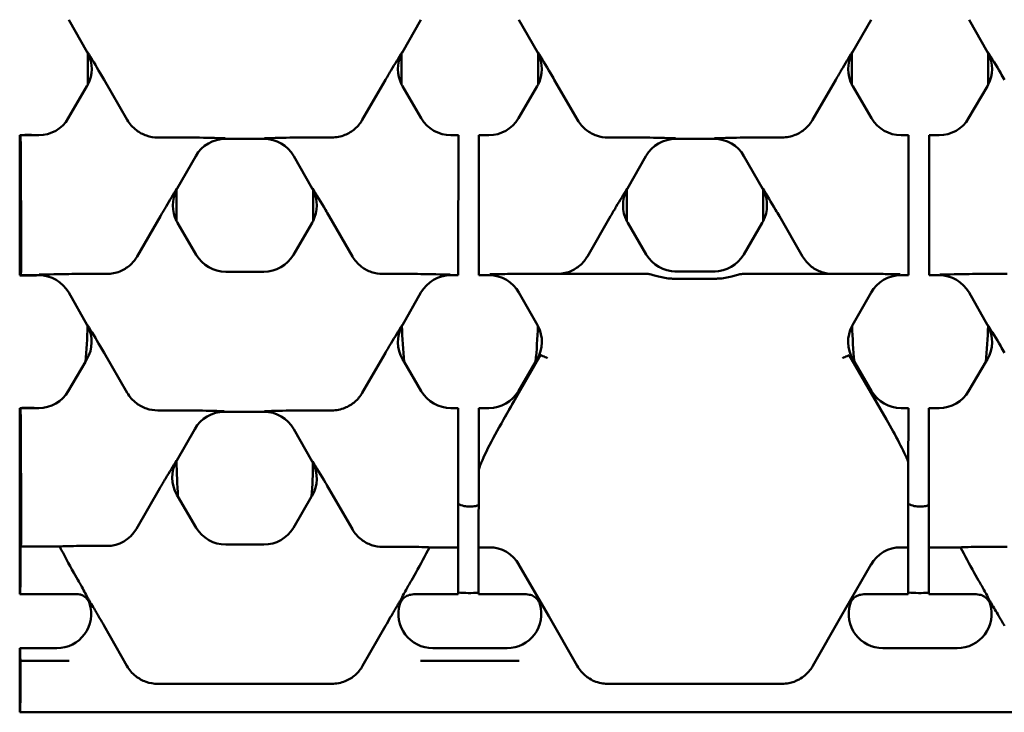
# Model space of a CAD drawing. Units: millimetres. Extents: x 0 to 8999, y 0 to 2970.
# Drawn here: x 2503 to 2560, y 1016 to 1057 of the extents above; entities that cross this region are included whole.
import ezdxf

# ---------------------------------------------------------------- set-up
doc = ezdxf.new("R2010")
doc.units = ezdxf.units.MM
doc.header["$LTSCALE"] = 5
doc.layers.add('Sichtbar (ISO)', color=7, linetype='Continuous', lineweight=50)

msp = doc.modelspace()

# ---------------------------------------------------------------- linework, layer by layer
at = {"layer": 'Sichtbar (ISO)'}
for p, q in [((2506.969, 1054.7493), (2505.8915, 1056.6408)), ((2526.4366, 1056.6408), (2525.3591, 1054.7493)), ((2533.2322, 1054.7493), (2532.1546, 1056.6408)), ((2552.6998, 1056.6408), (2551.6222, 1054.7493)), ((2559.4953, 1054.7493), (2558.4178, 1056.6408)), ((2507.0133, 1052.8526), (2507.0133, 1054.6673)), ((2525.3148, 1054.6673), (2525.3148, 1052.8526)), ((2533.2764, 1052.8526), (2533.2764, 1054.6673)), ((2551.578, 1054.6673), (2551.578, 1052.8526)), ((2559.5396, 1052.8526), (2559.5396, 1054.6673)), ((2509.3093, 1050.789), (2507.9563, 1053.1324)), ((2524.3718, 1053.1324), (2523.0188, 1050.789)), ((2535.5725, 1050.789), (2534.2195, 1053.1324)), ((2550.6349, 1053.1324), (2549.282, 1050.789)), ((2505.8657, 1050.8845), (2506.9575, 1052.7506)), ((2525.3706, 1052.7506), (2526.4624, 1050.8845)), ((2532.1289, 1050.8845), (2533.2206, 1052.7506)), ((2551.6338, 1052.7506), (2552.7256, 1050.8845)), ((2558.392, 1050.8845), (2559.4838, 1052.7506)), ((2503.0325, 1049.8951), (2504.1405, 1049.8951)), ((2503.0755, 1049.8378), (2503.0325, 1049.8951)), ((2503.0325, 1041.7153), (2503.0325, 1049.8951)), ((2504.0325, 1049.8951), (2503.0325, 1049.8951)), ((2503.0325, 1041.7153), (2503.0325, 1049.8951)), ((2504.0325, 1049.8951), (2504.0325, 1049.8951)), ((2512.6509, 1049.7627), (2511.0872, 1049.7627)), ((2517.2863, 1049.6828), (2515.0418, 1049.6828)), ((2521.2409, 1049.7627), (2519.6772, 1049.7627)), ((2528.1876, 1049.8951), (2528.6255, 1049.8951)), ((2528.6254, 1049.8378), (2528.6249, 1049.1881)), ((2528.6254, 1049.8378), (2528.6255, 1049.8951)), ((2529.8249, 1049.1881), (2529.8254, 1049.8378)), ((2529.8255, 1049.8951), (2529.8254, 1049.8378)), ((2529.8255, 1049.8951), (2530.4037, 1049.8951)), ((2538.914, 1049.7627), (2537.3503, 1049.7627)), ((2543.5495, 1049.6828), (2541.3049, 1049.6828)), ((2547.5041, 1049.7627), (2545.9404, 1049.7627)), ((2554.4508, 1049.8951), (2554.8886, 1049.8951)), ((2554.8886, 1049.8378), (2554.888, 1049.1881)), ((2554.8886, 1049.8378), (2554.8886, 1049.8951)), ((2556.088, 1049.1881), (2556.0886, 1049.8378)), ((2556.0886, 1049.8951), (2556.6668, 1049.8951)), ((2556.0886, 1049.8951), (2556.0886, 1049.8378)), ((2503.1262, 1042.9941), (2503.0953, 1049.1881)), ((2528.6198, 1042.9941), (2528.6249, 1049.1881)), ((2529.8249, 1049.1881), (2529.8198, 1042.9941)), ((2554.883, 1042.9941), (2554.888, 1049.1881)), ((2556.088, 1049.1881), (2556.083, 1042.9941)), ((2513.3051, 1048.6734), (2512.2275, 1046.7819)), ((2520.1006, 1046.7819), (2519.0231, 1048.6734)), ((2539.5682, 1048.6734), (2538.4907, 1046.7819)), ((2546.3638, 1046.7819), (2545.2862, 1048.6734)), ((2512.1833, 1046.6999), (2512.1833, 1044.8852)), ((2520.1448, 1044.8852), (2520.1448, 1046.6999)), ((2538.4464, 1046.6999), (2538.4464, 1044.8852)), ((2546.408, 1044.8852), (2546.408, 1046.6999)), ((2511.2402, 1045.165), (2509.8872, 1042.8216)), ((2521.0879, 1045.165), (2522.4409, 1042.8216)), ((2537.5033, 1045.165), (2536.1504, 1042.8216)), ((2547.3511, 1045.165), (2548.704, 1042.8216)), ((2512.239, 1044.7832), (2513.3308, 1042.9171)), ((2518.9973, 1042.9171), (2520.0891, 1044.7832)), ((2538.5022, 1044.7832), (2539.5831, 1042.9357)), ((2545.2714, 1042.9357), (2546.3522, 1044.7832)), ((2528.6198, 1042.9941), (2528.6188, 1041.8073)), ((2529.8188, 1041.8073), (2529.8198, 1042.9941)), ((2554.883, 1042.9941), (2554.882, 1041.8073)), ((2556.082, 1041.8073), (2556.083, 1042.9941)), ((2503.0325, 1041.7153), (2503.1014, 1041.8073)), ((2504.1547, 1041.7153), (2503.0325, 1041.7153)), ((2503.0325, 1041.7153), (2504.0325, 1041.7153)), ((2504.0325, 1041.7153), (2504.0325, 1041.7153)), ((2508.1094, 1041.7953), (2506.5457, 1041.7953)), ((2515.056, 1041.9276), (2517.2721, 1041.9276)), ((2524.2188, 1041.7953), (2525.7824, 1041.7953)), ((2528.6187, 1041.7153), (2528.1734, 1041.7153)), ((2528.6187, 1041.7153), (2528.6188, 1041.8073)), ((2529.8188, 1041.8073), (2529.8187, 1041.7153)), ((2530.4179, 1041.7153), (2529.8187, 1041.7153)), ((2534.3725, 1041.7953), (2531.8885, 1041.7953)), ((2539.6516, 1041.7953), (2534.3725, 1041.7953)), ((2541.2464, 1041.9451), (2543.608, 1041.9451)), ((2543.608, 1041.5176), (2541.2464, 1041.5176)), ((2550.4819, 1041.7953), (2545.2028, 1041.7953)), ((2552.9659, 1041.7953), (2550.4819, 1041.7953)), ((2554.8819, 1041.7153), (2554.4365, 1041.7153)), ((2554.8819, 1041.7153), (2554.882, 1041.8073)), ((2556.082, 1041.8073), (2556.0819, 1041.7153)), ((2556.6811, 1041.7153), (2556.0819, 1041.7153)), ((2560.6357, 1041.7953), (2559.072, 1041.7953)), ((2506.969, 1038.8145), (2505.8915, 1040.7059)), ((2526.4366, 1040.7059), (2525.3591, 1038.8145)), ((2533.2322, 1038.8145), (2532.1546, 1040.7059)), ((2552.6998, 1040.7059), (2551.6222, 1038.8145)), ((2559.4953, 1038.8145), (2558.4178, 1040.7059)), ((2506.8642, 1036.6563), (2506.9575, 1036.8157)), ((2509.3093, 1034.8541), (2507.9563, 1037.1975)), ((2524.3718, 1037.1975), (2523.0188, 1034.8541)), ((2525.3706, 1036.8157), (2525.4639, 1036.6563)), ((2531.2584, 1033.2965), (2533.4233, 1037.0462)), ((2533.1274, 1036.6563), (2533.2206, 1036.8157)), ((2551.4312, 1037.0462), (2553.596, 1033.2965)), ((2551.6338, 1036.8157), (2551.7271, 1036.6563)), ((2559.3905, 1036.6563), (2559.4838, 1036.8157)), ((2505.8657, 1034.9496), (2506.8642, 1036.6563)), ((2525.4639, 1036.6563), (2526.4624, 1034.9496)), ((2532.1289, 1034.9496), (2533.1274, 1036.6563)), ((2551.7271, 1036.6563), (2552.7256, 1034.9496)), ((2558.392, 1034.9496), (2559.3905, 1036.6563)), ((2503.0325, 1033.9602), (2504.1405, 1033.9602)), ((2503.0755, 1033.9029), (2503.0325, 1033.9602)), ((2503.0325, 1028.2092), (2503.0325, 1033.9602)), ((2504.0325, 1033.9602), (2503.0325, 1033.9602)), ((2503.0325, 1025.8336), (2503.0325, 1033.9602)), ((2504.0325, 1033.9602), (2504.0325, 1033.9602)), ((2528.1876, 1033.9602), (2528.6124, 1033.9602)), ((2528.6123, 1033.9029), (2528.6124, 1033.9602)), ((2529.8124, 1033.9602), (2529.8123, 1033.9029)), ((2529.8124, 1033.9602), (2530.4037, 1033.9602)), ((2554.4508, 1033.9602), (2554.8755, 1033.9602)), ((2554.8755, 1033.9029), (2554.8755, 1033.9602)), ((2556.0755, 1033.9602), (2556.6668, 1033.9602)), ((2556.0755, 1033.9602), (2556.0755, 1033.9029)), ((2512.5898, 1033.8279), (2511.0872, 1033.8279)), ((2517.2863, 1033.7479), (2514.9807, 1033.7479)), ((2521.2409, 1033.8279), (2519.6772, 1033.8279)), ((2528.6123, 1033.9029), (2528.6118, 1033.2533)), ((2529.8118, 1033.2533), (2529.8123, 1033.9029)), ((2554.8755, 1033.9029), (2554.875, 1033.2533)), ((2556.075, 1033.2533), (2556.0755, 1033.9029)), ((2503.126, 1027.1119), (2503.0953, 1033.2533)), ((2528.6067, 1027.0592), (2528.6118, 1033.2533)), ((2529.8118, 1033.2533), (2529.8094, 1030.3736)), ((2554.873, 1030.8184), (2554.875, 1033.2533)), ((2556.075, 1033.2533), (2556.0699, 1027.0592)), ((2513.244, 1032.7385), (2512.1966, 1030.8999)), ((2520.1006, 1030.847), (2519.0231, 1032.7385)), ((2554.873, 1030.8184), (2554.8725, 1030.214)), ((2529.8091, 1029.9146), (2529.809, 1029.8522)), ((2529.8091, 1029.9146), (2529.8094, 1030.3736)), ((2554.8719, 1029.567), (2554.8725, 1030.214)), ((2529.8088, 1029.574), (2529.8084, 1029.0544)), ((2529.809, 1029.8455), (2529.8088, 1029.574)), ((2529.809, 1029.8522), (2529.809, 1029.8455)), ((2554.8716, 1029.112), (2554.8719, 1029.567)), ((2511.2096, 1029.283), (2509.8414, 1026.9132)), ((2512.2081, 1028.9012), (2512.2659, 1028.8024)), ((2512.2659, 1028.8024), (2513.3308, 1026.9822)), ((2518.9973, 1026.9822), (2520.0622, 1028.8024)), ((2520.0622, 1028.8024), (2520.0891, 1028.8483)), ((2521.0879, 1029.2301), (2522.4409, 1026.8867)), ((2529.8084, 1029.0544), (2529.8067, 1027.0592)), ((2554.8711, 1028.5406), (2554.8716, 1029.112)), ((2503.0325, 1025.8336), (2503.0325, 1028.2092)), ((2554.8699, 1027.0592), (2554.8711, 1028.5406)), ((2528.6067, 1027.0592), (2528.6058, 1025.8724)), ((2529.8058, 1025.8724), (2529.8067, 1027.0592)), ((2554.8699, 1027.0592), (2554.8689, 1025.8724)), ((2556.0689, 1025.8724), (2556.0699, 1027.0592)), ((2503.0718, 1025.8859), (2503.1012, 1025.9252)), ((2505.3645, 1025.8859), (2503.0718, 1025.8859)), ((2503.0718, 1023.9325), (2503.0718, 1025.8859)), ((2508.1094, 1025.9132), (2506.5513, 1025.9132)), ((2515.056, 1025.9928), (2517.2721, 1025.9928)), ((2503.0325, 1023.1666), (2503.0325, 1025.8336)), ((2524.2188, 1025.8604), (2525.7463, 1025.8604)), ((2528.6057, 1025.8329), (2526.9366, 1025.8329)), ((2528.6042, 1023.9325), (2528.6057, 1025.8329)), ((2528.6057, 1025.8329), (2528.6058, 1025.8724)), ((2529.8057, 1025.8329), (2529.8042, 1023.9325)), ((2529.8058, 1025.8724), (2529.8057, 1025.8329)), ((2530.4239, 1025.8329), (2529.8057, 1025.8329)), ((2554.8689, 1025.8329), (2554.4305, 1025.8329)), ((2554.8673, 1023.9325), (2554.8689, 1025.8329)), ((2554.8689, 1025.8329), (2554.8689, 1025.8724)), ((2556.0689, 1025.8329), (2556.0673, 1023.9325)), ((2556.0689, 1025.8724), (2556.0689, 1025.8329)), ((2557.9178, 1025.8329), (2556.0689, 1025.8329)), ((2560.6357, 1025.8604), (2559.1081, 1025.8604)), ((2533.8945, 1021.8228), (2532.1407, 1024.8606)), ((2552.7138, 1024.8606), (2550.9599, 1021.8228)), ((2506.1902, 1024.3526), (2506.4301, 1023.9314)), ((2526.1379, 1024.3526), (2525.8834, 1023.9059)), ((2558.7165, 1024.3526), (2558.971, 1023.9059)), ((2528.6042, 1023.9325), (2528.6035, 1023.133)), ((2529.8035, 1023.133), (2529.8042, 1023.9325)), ((2554.8673, 1023.9325), (2554.8667, 1023.133)), ((2556.0667, 1023.133), (2556.0673, 1023.9325)), ((2503.0325, 1023.1076), (2503.0325, 1023.1666)), ((2503.0325, 1023.1076), (2503.0515, 1023.133)), ((2506.3443, 1023.1076), (2503.0325, 1023.1076)), ((2528.6035, 1023.1076), (2526.2093, 1023.1076)), ((2528.6035, 1023.1076), (2528.6035, 1023.133)), ((2529.8035, 1023.133), (2529.8035, 1023.1076)), ((2532.382, 1023.1076), (2529.8035, 1023.1076)), ((2554.8666, 1023.1076), (2552.4724, 1023.1076)), ((2554.8666, 1023.1076), (2554.8667, 1023.133)), ((2556.0667, 1023.133), (2556.0666, 1023.1076)), ((2558.6452, 1023.1076), (2556.0666, 1023.1076)), ((2535.5545, 1018.9089), (2533.8945, 1021.8228)), ((2550.9599, 1021.8228), (2549.2999, 1018.9089)), ((2507.9619, 1021.2426), (2509.2913, 1018.9089)), ((2524.3663, 1021.2426), (2523.0368, 1018.9089)), ((2503.0325, 1019.9457), (2505.2014, 1019.9457)), ((2503.0515, 1019.9203), (2503.0325, 1019.9457)), ((2503.0325, 1019.1753), (2503.0325, 1019.9457)), ((2527.1267, 1019.9457), (2531.4645, 1019.9457)), ((2553.3899, 1019.9457), (2557.7277, 1019.9457)), ((2503.0325, 1016.2015), (2503.0325, 1019.1753)), ((2503.0718, 1019.2015), (2503.0716, 1019.2014)), ((2505.9133, 1019.2015), (2503.0718, 1019.2015)), ((2503.0718, 1017.2149), (2503.0718, 1019.2015)), ((2532.1764, 1019.2015), (2526.4149, 1019.2015)), ((2511.0872, 1017.8654), (2521.2409, 1017.8654)), ((2547.5041, 1017.8654), (2537.3503, 1017.8654)), ((2503.0325, 1016.2015), (2503.0463, 1016.2153)), ((2503.0325, 1016.2015), (3002.0325, 1016.2015))]:
    msp.add_line(p, q, dxfattribs=at)
for centre, radius, start, end in [((2508.1094, 1027.9132), 2, 270, 330), ((2529.2956, 1031.9761), 8.809, 265.493948, 273.305445), ((2555.5588, 1031.9761), 8.809, 265.493948, 273.305445)]:
    msp.add_arc(centre, radius, start, end, dxfattribs=at)
for centre, major_axis, ratio, start_param, end_param in [((2505.2295, 1053.76), (2.0016, -0.0115), 0.999188, 0.4766395, 0.5232471), ((2505.2295, 1053.76), (2.0016, -0.0115), 0.999188, 5.8180743, 6.7598248), ((2527.0986, 1053.76), (-2.0016, -0.0115), 0.999188, 5.8065458, 6.7482963), ((2527.0986, 1053.76), (-2.0016, -0.0115), 0.999188, 5.7599382, 5.8065458), ((2531.4926, 1053.76), (2.0016, -0.0115), 0.999188, 0.4766395, 0.5232471), ((2531.4926, 1053.76), (2.0016, -0.0115), 0.999188, 5.8180743, 6.7598248), ((2553.3618, 1053.76), (-2.0016, -0.0115), 0.999188, 5.8065458, 6.7482963), ((2553.3618, 1053.76), (-2.0016, -0.0115), 0.999188, 5.7599382, 5.8065458), ((2557.7558, 1053.76), (2.0016, -0.0115), 0.999188, 0.4766395, 0.5232471), ((2557.7558, 1053.76), (2.0016, -0.0115), 0.999188, 5.8180743, 6.7598248), ((2505.2295, 1053.76), (2.0016, -0.0115), 0.999188, 5.7599382, 5.8180743), ((2527.0986, 1053.76), (-2.0016, -0.0115), 0.999188, 0.465111, 0.5232471), ((2531.4926, 1053.76), (2.0016, -0.0115), 0.999188, 5.7599382, 5.8180743), ((2553.3618, 1053.76), (-2.0016, -0.0115), 0.999188, 0.465111, 0.5232471), ((2557.7558, 1053.76), (2.0016, -0.0115), 0.999188, 5.7599382, 5.8180743), ((2504.1391, 1051.8963), (0.9958, -1.7363), 0.9991907, 5.7628203, 6.8035503), ((2528.189, 1051.8963), (-0.9958, -1.7363), 0.9991907, 5.7628203, 6.8035503), ((2530.4023, 1051.8963), (0.9958, -1.7363), 0.9991907, 5.7628203, 6.8035503), ((2554.4522, 1051.8963), (-0.9958, -1.7363), 0.9991907, 5.7628203, 6.8035503), ((2556.6654, 1051.8963), (0.9958, -1.7363), 0.9991907, 5.7628203, 6.8035503), ((2503.5325, 1049.8951), (0.5, 0), 0.0349208, 0.0008202, 3.1424128), ((2503.0747, 1049.0382), (0, 0.8), 0.0261859, 4.9008845, 6.2482787), ((2515.0432, 1047.6816), (-1.0058, 1.7306), 0.9991853, 5.7570561, 6.8093146), ((2517.2849, 1047.6816), (1.0058, 1.7306), 0.9991853, 5.7570561, 6.8093145), ((2541.3064, 1047.6816), (-1.0058, 1.7306), 0.9991853, 5.7570561, 6.8093146), ((2543.5481, 1047.6816), (1.0058, 1.7306), 0.9991853, 5.7570561, 6.8093145), ((2513.9671, 1045.7925), (-2.0016, -0.0115), 0.999188, 5.8065458, 6.7482963), ((2513.9671, 1045.7925), (-2.0016, -0.0115), 0.999188, 5.7599382, 5.8065458), ((2518.3611, 1045.7925), (2.0016, -0.0115), 0.999188, 0.4766395, 0.5232471), ((2518.3611, 1045.7925), (2.0016, -0.0115), 0.999188, 5.8180743, 6.7598248), ((2540.2302, 1045.7925), (-2.0016, -0.0115), 0.999188, 5.8065458, 6.7482963), ((2540.2302, 1045.7925), (-2.0016, -0.0115), 0.999188, 5.7599382, 5.8065458), ((2544.6242, 1045.7925), (2.0016, -0.0115), 0.999188, 0.4766395, 0.5232471), ((2544.6242, 1045.7925), (2.0016, -0.0115), 0.999188, 5.8180743, 6.7598248), ((2513.9671, 1045.7925), (-2.0016, -0.0115), 0.999188, 0.465111, 0.5232471), ((2518.3611, 1045.7925), (2.0016, -0.0115), 0.999188, 5.7599382, 5.8180743), ((2540.2302, 1045.7925), (-2.0016, -0.0115), 0.999188, 0.465111, 0.5232471), ((2544.6242, 1045.7925), (2.0016, -0.0115), 0.999188, 5.7599382, 5.8180743), ((2503.1005, 1042.8067), (0, 1), 0.0261859, 3.1764992, 4.9008845), ((2515.0574, 1043.9289), (-0.9958, -1.7363), 0.9991907, 5.7628203, 6.8035503), ((2517.2707, 1043.9289), (0.9958, -1.7363), 0.9991907, 5.7628203, 6.8035503), ((2541.3111, 1043.9451), (-2.0016, 0), 0.9991826, 0.5290114, 1.5707963), ((2543.5433, 1043.9451), (2.0016, 0), 0.9991826, 4.712389, 5.7541739), ((2503.5325, 1041.7153), (-0.5, 0), 0.0349208, 6.2823652, 9.4239578), ((2504.1533, 1039.7141), (1.0058, 1.7306), 0.9991853, 5.7570561, 6.8093145), ((2528.1748, 1039.7141), (-1.0058, 1.7306), 0.9991853, 5.7570561, 6.8093146), ((2530.4165, 1039.7141), (1.0058, 1.7306), 0.9991853, 5.7570561, 6.8093145), ((2554.4379, 1039.7141), (-1.0058, 1.7306), 0.9991853, 5.7570561, 6.8093146), ((2556.6796, 1039.7141), (1.0058, 1.7306), 0.9991853, 5.7570561, 6.8093145), ((2503.0325, 1039.8009), (0, -11.6), 0.3431715, 1.2962762, 1.4812127), ((2505.2295, 1037.8251), (2.0016, -0.0115), 0.999188, 5.7599382, 6.7771109), ((2505.2295, 1037.8251), (2.0016, -0.0115), 0.999188, 0.4939256, 0.5232471), ((2527.0986, 1037.8251), (-2.0016, -0.0115), 0.999188, 5.7892597, 6.8064324), ((2527.0986, 1037.8251), (-2.0016, -0.0115), 0.999188, 5.7599382, 5.7892597), ((2529.2956, 1039.8009), (0, -11.6), 0.3431715, 4.8019726, 4.9869091), ((2529.2956, 1039.8009), (0, -11.6), 0.3431715, 1.2962762, 1.4812127), ((2531.4926, 1037.8251), (2.0016, -0.0115), 0.999188, 5.7599382, 6.7771109), ((2531.4926, 1037.8251), (2.0016, -0.0115), 0.999188, 0.4939256, 0.5232471), ((2553.3618, 1037.8251), (-2.0016, -0.0115), 0.999188, 5.7892597, 6.8064324), ((2553.3618, 1037.8251), (-2.0016, -0.0115), 0.999188, 5.7599382, 5.7892597), ((2555.5588, 1039.8009), (0, -11.6), 0.3431715, 4.8019726, 4.9869091), ((2555.5588, 1039.8009), (0, -11.6), 0.3431715, 1.2962762, 1.4812127), ((2557.7558, 1037.8251), (2.0016, -0.0115), 0.999188, 5.7599382, 6.7771109), ((2557.7558, 1037.8251), (2.0016, -0.0115), 0.999188, 0.4939256, 0.5232471), ((2504.1391, 1035.9614), (0.9958, -1.7363), 0.9991907, 5.7628203, 6.8035503), ((2528.189, 1035.9614), (-0.9958, -1.7363), 0.9991907, 5.7628203, 6.8035503), ((2530.4023, 1035.9614), (0.9958, -1.7363), 0.9991907, 5.7628203, 6.8035503), ((2554.4522, 1035.9614), (-0.9958, -1.7363), 0.9991907, 5.7628203, 6.8035503), ((2556.6654, 1035.9614), (0.9958, -1.7363), 0.9991907, 5.7628203, 6.8035503), ((2503.5325, 1033.9602), (0.5, 0), 0.0349208, 0.0008202, 3.1424128), ((2503.0747, 1033.1034), (0, 0.8), 0.0261859, 4.9008845, 6.2482787), ((2514.9821, 1031.7467), (-1.0058, 1.7306), 0.9991853, 5.7570561, 6.8093146), ((2517.2849, 1031.7467), (1.0058, 1.7306), 0.9991853, 5.7570561, 6.8093145), ((2531.8425, 1033.4083), (-2.0881, -3.5304), 0.1092108, 4.8084894, 5.8078896), ((2553.0119, 1033.4083), (2.0881, -3.5304), 0.1092108, 0.6849189, 1.4746959), ((2513.9361, 1029.9106), (-2.0016, -0.0115), 0.999188, 5.7722068, 6.8064324), ((2513.9361, 1029.9106), (-2.0016, -0.0115), 0.999188, 5.7599382, 5.7722068), ((2516.3671, 1031.1753), (0, -12), 0.3486544, 4.7371217, 4.9114406), ((2515.961, 1031.1753), (0, -12), 0.3486544, 1.3717447, 1.5369867), ((2518.3611, 1029.8577), (2.0016, -0.0115), 0.999188, 5.7599382, 6.7624512), ((2518.3611, 1029.8577), (2.0016, -0.0115), 0.999188, 0.4792658, 0.5232471), ((2503.1003, 1026.9246), (0, 1), 0.0261859, 3.1764992, 4.9008845), ((2515.0574, 1027.994), (-0.9958, -1.7363), 0.9991907, 5.7628203, 6.8035503), ((2517.2707, 1027.994), (0.9958, -1.7363), 0.9991907, 5.7628203, 6.8035503), ((2506.4635, 1025.8778), (-1.153, -0.0027), 0.0305407, 4.6360967, 5.9759375), ((2507.1642, 1024.6643), (-3.0676, 5.3132), 0.1629939, 1.2460126, 1.535417), ((2525.8341, 1025.8251), (1.153, -0.0027), 0.0305407, 0.2970433, 1.6470886), ((2525.1639, 1024.6643), (3.0676, 5.3132), 0.1629939, 4.7477683, 5.0269682), ((2530.4253, 1023.8316), (-1.0008, 1.7335), 0.999188, 4.712389, 5.7599382), ((2554.4291, 1023.8316), (1.0008, 1.7335), 0.999188, 0.5232471, 1.5707963), ((2559.0203, 1025.8251), (-1.153, -0.0027), 0.0305407, 4.6360967, 5.986142), ((2559.6905, 1024.6643), (-3.0676, 5.3132), 0.1629939, 1.2562171, 1.535417), ((2503.0508, 1023.9325), (0, 0.8), 0.0261859, 3.1764992, 4.712389), ((2505.1972, 1021.9469), (1.7333, -1.0074), 0.997594, 5.2399242, 7.1176056), ((2527.1309, 1021.9469), (-1.7333, -1.0074), 0.997594, 5.4685664, 7.3264464), ((2531.4603, 1021.9469), (1.7333, -1.0074), 0.997594, 5.2399242, 7.0978042), ((2553.3941, 1021.9469), (-1.7333, -1.0074), 0.997594, 5.4685664, 7.3264464), ((2557.7235, 1021.9469), (1.7333, -1.0074), 0.997594, 5.2399242, 7.0978042), ((2503.0508, 1019.1208), (0, 0.8), 0.0261859, 4.8133277, 6.2482787), ((2503.0456, 1017.2149), (0, -1), 0.0261859, 0.0261799, 1.5707963)]:
    msp.add_ellipse(centre, major_axis=major_axis, ratio=ratio, start_param=start_param, end_param=end_param, dxfattribs=at)
for points, knots in [([(2507.9563, 1053.1324), (2507.8814, 1053.2623), (2507.8073, 1053.389), (2507.4699, 1053.9615), (2507.2253, 1054.361), (2506.9904, 1054.7456), (2506.9893, 1054.7474), (2506.9882, 1054.7492)], [0, 0, 0, 0, 0.04559954, 0.04559954, 0.21603284, 0.21603284, 0.21683509, 0.21683509, 0.21683509, 0.21683509]), ([(2525.3399, 1054.7492), (2525.3388, 1054.7474), (2525.3377, 1054.7456), (2525.1325, 1054.4098), (2524.925, 1054.0705), (2524.6122, 1053.5446), (2524.4972, 1053.3497), (2524.3718, 1053.1324)], [-0.0008401, -0.0008401, -0.0008401, -0.0008401, 0, 0, 0.15575894, 0.15575894, 0.2166318, 0.2166318, 0.2166318, 0.2166318]), ([(2534.2195, 1053.1324), (2534.1445, 1053.2623), (2534.0705, 1053.389), (2533.733, 1053.9615), (2533.4885, 1054.361), (2533.2536, 1054.7456), (2533.2525, 1054.7474), (2533.2514, 1054.7492)], [0, 0, 0, 0, 0.04559954, 0.04559954, 0.2160329, 0.2160329, 0.21683513, 0.21683513, 0.21683513, 0.21683513]), ([(2551.603, 1054.7492), (2551.6019, 1054.7474), (2551.6008, 1054.7456), (2551.3957, 1054.4098), (2551.1881, 1054.0705), (2550.8754, 1053.5446), (2550.7603, 1053.3497), (2550.6349, 1053.1324)], [-0.0008401, -0.0008401, -0.0008401, -0.0008401, 0, 0, 0.15575895, 0.15575895, 0.21663182, 0.21663182, 0.21663182, 0.21663182]), ([(2560.4827, 1053.1324), (2560.4077, 1053.2623), (2560.3337, 1053.389), (2559.9962, 1053.9615), (2559.7516, 1054.361), (2559.5168, 1054.7456), (2559.5157, 1054.7474), (2559.5146, 1054.7492)], [0, 0, 0, 0, 0.04559954, 0.04559954, 0.21603279, 0.21603279, 0.21683504, 0.21683504, 0.21683504, 0.21683504]), ([(2509.3093, 1050.789), (2509.4438, 1050.5561), (2509.6232, 1050.3512), (2510.0156, 1050.0503), (2510.2147, 1049.9438), (2510.6399, 1049.7996), (2510.8627, 1049.7627), (2511.0872, 1049.7627)], [0, 0, 0, 0, 0.08176864, 0.08176864, 0.1493786, 0.1493786, 0.21676763, 0.21676763, 0.21676763, 0.21676763]), ([(2521.2409, 1049.7627), (2521.5038, 1049.7627), (2521.764, 1049.8132), (2522.2192, 1049.9964), (2522.4149, 1050.1163), (2522.7592, 1050.4151), (2522.9051, 1050.5922), (2523.0188, 1050.789)], [0, 0, 0, 0, 0.07887006, 0.07887006, 0.14758313, 0.14758313, 0.21666377, 0.21666377, 0.21666377, 0.21666377]), ([(2535.5725, 1050.789), (2535.707, 1050.5561), (2535.8863, 1050.3512), (2536.2788, 1050.0503), (2536.4779, 1049.9438), (2536.903, 1049.7996), (2537.1258, 1049.7627), (2537.3503, 1049.7627)], [0, 0, 0, 0, 0.08176864, 0.08176864, 0.1493786, 0.1493786, 0.21676763, 0.21676763, 0.21676763, 0.21676763]), ([(2547.5041, 1049.7627), (2547.767, 1049.7627), (2548.0271, 1049.8132), (2548.4824, 1049.9964), (2548.6781, 1050.1163), (2549.0224, 1050.4151), (2549.1683, 1050.5922), (2549.282, 1050.789)], [0, 0, 0, 0, 0.07887006, 0.07887006, 0.14758313, 0.14758313, 0.21666377, 0.21666377, 0.21666377, 0.21666377]), ([(2515.019, 1049.722), (2515.0169, 1049.7221), (2515.0148, 1049.7221), (2514.4579, 1049.7359), (2513.9099, 1049.7512), (2513.0368, 1049.7618), (2512.8207, 1049.7627), (2512.6509, 1049.7627)], [-0.00077125, -0.00077125, -0.00077125, -0.00077125, 0, 0, 0.20389576, 0.20389576, 0.29482194, 0.29482194, 0.29482194, 0.29482194]), ([(2519.6772, 1049.7627), (2519.5074, 1049.7627), (2519.2913, 1049.7618), (2518.4182, 1049.7512), (2517.8702, 1049.7359), (2517.3133, 1049.7221), (2517.3112, 1049.7221), (2517.3091, 1049.722)], [0, 0, 0, 0, 0.0509671, 0.0509671, 0.16525736, 0.16525736, 0.16568967, 0.16568967, 0.16568967, 0.16568967]), ([(2541.2821, 1049.722), (2541.28, 1049.7221), (2541.2779, 1049.7221), (2540.721, 1049.7359), (2540.173, 1049.7512), (2539.3, 1049.7618), (2539.0839, 1049.7627), (2538.914, 1049.7627)], [-0.00077125, -0.00077125, -0.00077125, -0.00077125, 0, 0, 0.20389579, 0.20389579, 0.29482197, 0.29482197, 0.29482197, 0.29482197]), ([(2545.9404, 1049.7627), (2545.7705, 1049.7627), (2545.5544, 1049.7618), (2544.6814, 1049.7512), (2544.1334, 1049.7359), (2543.5765, 1049.7221), (2543.5744, 1049.7221), (2543.5723, 1049.722)], [0, 0, 0, 0, 0.0509671, 0.0509671, 0.16525735, 0.16525735, 0.16568966, 0.16568966, 0.16568966, 0.16568966]), ([(2512.2083, 1046.7818), (2512.2072, 1046.78), (2512.2061, 1046.7782), (2512.001, 1046.4423), (2511.7934, 1046.1031), (2511.4807, 1045.5772), (2511.3656, 1045.3822), (2511.2402, 1045.165)], [-0.0008401, -0.0008401, -0.0008401, -0.0008401, 0, 0, 0.155759, 0.155759, 0.2166319, 0.2166319, 0.2166319, 0.2166319]), ([(2521.0879, 1045.165), (2521.0129, 1045.2949), (2520.9389, 1045.4215), (2520.6014, 1045.9941), (2520.3569, 1046.3936), (2520.122, 1046.7782), (2520.1209, 1046.78), (2520.1198, 1046.7818)], [0, 0, 0, 0, 0.04559954, 0.04559954, 0.21603293, 0.21603293, 0.21683516, 0.21683516, 0.21683516, 0.21683516]), ([(2538.4714, 1046.7818), (2538.4703, 1046.78), (2538.4692, 1046.7782), (2538.2641, 1046.4423), (2538.0565, 1046.1031), (2537.7438, 1045.5772), (2537.6288, 1045.3822), (2537.5033, 1045.165)], [-0.00084012, -0.00084012, -0.00084012, -0.00084012, 0, 0, 0.15575921, 0.15575921, 0.21663222, 0.21663222, 0.21663222, 0.21663222]), ([(2547.3511, 1045.165), (2547.2761, 1045.2949), (2547.2021, 1045.4215), (2546.8646, 1045.9941), (2546.6201, 1046.3936), (2546.3852, 1046.7782), (2546.3841, 1046.78), (2546.383, 1046.7818)], [0, 0, 0, 0, 0.04559954, 0.04559954, 0.21603285, 0.21603285, 0.21683509, 0.21683509, 0.21683509, 0.21683509]), ([(2508.1094, 1041.7953), (2508.3723, 1041.7953), (2508.6324, 1041.8458), (2509.0877, 1042.029), (2509.2834, 1042.1488), (2509.6277, 1042.4476), (2509.7735, 1042.6248), (2509.8872, 1042.8216)], [0, 0, 0, 0, 0.07887007, 0.07887007, 0.14758314, 0.14758314, 0.21666379, 0.21666379, 0.21666379, 0.21666379]), ([(2522.4409, 1042.8216), (2522.5754, 1042.5887), (2522.7548, 1042.3838), (2523.1472, 1042.0829), (2523.3463, 1041.9764), (2523.7714, 1041.8321), (2523.9942, 1041.7953), (2524.2188, 1041.7953)], [0, 0, 0, 0, 0.08176865, 0.08176865, 0.14937861, 0.14937861, 0.21676764, 0.21676764, 0.21676764, 0.21676764]), ([(2534.3725, 1041.7953), (2534.6354, 1041.7953), (2534.8955, 1041.8458), (2535.3508, 1042.029), (2535.5465, 1042.1488), (2535.8908, 1042.4476), (2536.0367, 1042.6248), (2536.1504, 1042.8216)], [0, 0, 0, 0, 0.07887007, 0.07887007, 0.14758314, 0.14758314, 0.21666379, 0.21666379, 0.21666379, 0.21666379]), ([(2548.704, 1042.8216), (2548.8385, 1042.5887), (2549.0179, 1042.3838), (2549.4103, 1042.0829), (2549.6094, 1041.9764), (2550.0346, 1041.8321), (2550.2574, 1041.7953), (2550.4819, 1041.7953)], [0, 0, 0, 0, 0.08176865, 0.08176865, 0.14937861, 0.14937861, 0.21676764, 0.21676764, 0.21676764, 0.21676764]), ([(2506.5457, 1041.7953), (2506.3758, 1041.7953), (2506.1597, 1041.7944), (2505.2867, 1041.7838), (2504.7387, 1041.7684), (2504.1818, 1041.7547), (2504.1797, 1041.7546), (2504.1776, 1041.7546)], [0, 0, 0, 0, 0.0509671, 0.0509671, 0.16525736, 0.16525736, 0.16568967, 0.16568967, 0.16568967, 0.16568967]), ([(2528.1506, 1041.7546), (2528.1485, 1041.7546), (2528.1464, 1041.7547), (2527.5895, 1041.7684), (2527.0414, 1041.7838), (2526.1684, 1041.7944), (2525.9523, 1041.7953), (2525.7824, 1041.7953)], [-0.00077125, -0.00077125, -0.00077125, -0.00077125, 0, 0, 0.20389584, 0.20389584, 0.29482206, 0.29482206, 0.29482206, 0.29482206]), ([(2531.8885, 1041.7953), (2531.8034, 1041.7953), (2531.7178, 1041.795), (2531.2422, 1041.7923), (2530.8418, 1041.7856), (2530.4592, 1041.7792), (2530.4571, 1041.7792), (2530.455, 1041.7792)], [0, 0, 0, 0, 0.02551336, 0.02551336, 0.14445124, 0.14445124, 0.14511179, 0.14511179, 0.14511179, 0.14511179]), ([(2541.2464, 1041.5176), (2541.2033, 1041.5176), (2541.1603, 1041.5184), (2541.0338, 1041.523), (2540.9507, 1041.529), (2540.7388, 1041.5515), (2540.6124, 1041.5718), (2540.2292, 1041.6511), (2540.0219, 1041.7177), (2539.7776, 1041.7805), (2539.7059, 1041.7953), (2539.6516, 1041.7953)], [0.07871036, 0.07871036, 0.07871036, 0.07871036, 0.083865682, 0.083865682, 0.093854715, 0.093854715, 0.109350731, 0.109350731, 0.140499826, 0.140499826, 0.156691577, 0.156691577, 0.156691577, 0.156691577]), ([(2545.2028, 1041.7953), (2545.161, 1041.7953), (2545.1093, 1041.7866), (2544.8893, 1041.736), (2544.6656, 1041.6605), (2544.2544, 1041.5739), (2544.126, 1041.5529), (2543.9113, 1041.5296), (2543.8276, 1041.5234), (2543.6983, 1041.5185), (2543.6532, 1041.5176), (2543.608, 1041.5176)], [0, 0, 0, 0, 0.012533281, 0.012533281, 0.047018949, 0.047018949, 0.062867247, 0.062867247, 0.072990928, 0.072990928, 0.078426915, 0.078426915, 0.078426915, 0.078426915]), ([(2554.3994, 1041.7792), (2554.3973, 1041.7792), (2554.3952, 1041.7792), (2554.1075, 1041.784), (2553.8197, 1041.7888), (2553.3663, 1041.7937), (2553.1669, 1041.7953), (2552.9659, 1041.7953)], [-0.00070171, -0.00070171, -0.00070171, -0.00070171, 0, 0, 0.09483515, 0.09483515, 0.14847592, 0.14847592, 0.14847592, 0.14847592]), ([(2559.072, 1041.7953), (2558.9021, 1041.7953), (2558.686, 1041.7944), (2557.813, 1041.7838), (2557.265, 1041.7684), (2556.7081, 1041.7547), (2556.706, 1041.7546), (2556.7039, 1041.7546)], [0, 0, 0, 0, 0.0509671, 0.0509671, 0.16525735, 0.16525735, 0.16568966, 0.16568966, 0.16568966, 0.16568966]), ([(2507.9563, 1037.1975), (2507.8814, 1037.3274), (2507.8073, 1037.4541), (2507.4699, 1038.0266), (2507.2253, 1038.4262), (2506.9904, 1038.8108), (2506.9893, 1038.8126), (2506.9882, 1038.8144)], [0, 0, 0, 0, 0.04559954, 0.04559954, 0.21603284, 0.21603284, 0.21683508, 0.21683508, 0.21683508, 0.21683508]), ([(2525.3399, 1038.8144), (2525.3388, 1038.8126), (2525.3377, 1038.8108), (2525.1325, 1038.4749), (2524.925, 1038.1357), (2524.6122, 1037.6098), (2524.4972, 1037.4148), (2524.3718, 1037.1975)], [-0.0008401, -0.0008401, -0.0008401, -0.0008401, 0, 0, 0.15575891, 0.15575891, 0.21663175, 0.21663175, 0.21663175, 0.21663175]), ([(2560.4827, 1037.1975), (2560.4077, 1037.3274), (2560.3337, 1037.4541), (2559.9962, 1038.0266), (2559.7516, 1038.4262), (2559.5168, 1038.8108), (2559.5157, 1038.8126), (2559.5146, 1038.8144)], [0, 0, 0, 0, 0.04559954, 0.04559954, 0.21603282, 0.21603282, 0.21683507, 0.21683507, 0.21683507, 0.21683507]), ([(2533.4247, 1037.0481), (2533.4279, 1037.0502), (2533.4413, 1037.0472), (2533.4871, 1037.0312), (2533.5189, 1037.0184), (2533.5978, 1036.9843), (2533.6444, 1036.963), (2533.7366, 1036.9193), (2533.7804, 1036.8979), (2533.8254, 1036.8753), (2533.8264, 1036.8749), (2533.8273, 1036.8744)], [0, 0, 0, 0, 0.017548484, 0.017548484, 0.035118749, 0.035118749, 0.053043209, 0.053043209, 0.067855076, 0.067855076, 0.068170667, 0.068170667, 0.068170667, 0.068170667]), ([(2551.0271, 1036.8744), (2551.0281, 1036.8749), (2551.029, 1036.8753), (2551.0741, 1036.8979), (2551.1179, 1036.9193), (2551.21, 1036.963), (2551.2566, 1036.9843), (2551.3355, 1037.0184), (2551.3674, 1037.0312), (2551.4131, 1037.0472), (2551.4265, 1037.0502), (2551.4298, 1037.0481)], [-0.000315613, -0.000315613, -0.000315613, -0.000315613, 0, 0, 0.014812888, 0.014812888, 0.032738582, 0.032738582, 0.050310057, 0.050310057, 0.06785975, 0.06785975, 0.06785975, 0.06785975]), ([(2509.3093, 1034.8541), (2509.4438, 1034.6213), (2509.6232, 1034.4163), (2510.0156, 1034.1155), (2510.2147, 1034.0089), (2510.6399, 1033.8647), (2510.8627, 1033.8279), (2511.0872, 1033.8279)], [0, 0, 0, 0, 0.08176864, 0.08176864, 0.1493786, 0.1493786, 0.21676763, 0.21676763, 0.21676763, 0.21676763]), ([(2521.2409, 1033.8279), (2521.5038, 1033.8279), (2521.764, 1033.8784), (2522.2192, 1034.0615), (2522.4149, 1034.1814), (2522.7592, 1034.4802), (2522.9051, 1034.6573), (2523.0188, 1034.8541)], [0, 0, 0, 0, 0.07887006, 0.07887006, 0.14758313, 0.14758313, 0.21666377, 0.21666377, 0.21666377, 0.21666377]), ([(2531.3159, 1033.3962), (2531.38, 1033.5072), (2531.4425, 1033.6164), (2531.7514, 1034.1604), (2531.9648, 1034.55), (2532.1544, 1034.8979), (2532.1554, 1034.8997), (2532.1564, 1034.9016)], [0, 0, 0, 0, 0.03897343, 0.03897343, 0.19985141, 0.19985141, 0.20071641, 0.20071641, 0.20071641, 0.20071641]), ([(2552.698, 1034.9016), (2552.699, 1034.8997), (2552.7, 1034.8979), (2552.7938, 1034.7258), (2552.8895, 1034.5508), (2553.0773, 1034.2107), (2553.1689, 1034.0461), (2553.3527, 1033.7202), (2553.4438, 1033.5601), (2553.5385, 1033.3962)], [-0.0008427, -0.0008427, -0.0008427, -0.0008427, 0, 0, 0.07710101, 0.07710101, 0.14274219, 0.14274219, 0.20052926, 0.20052926, 0.20052926, 0.20052926]), ([(2514.9579, 1033.7872), (2514.9558, 1033.7872), (2514.9537, 1033.7873), (2514.3968, 1033.801), (2513.8488, 1033.8163), (2512.9757, 1033.827), (2512.7597, 1033.8279), (2512.5898, 1033.8279)], [-0.00077125, -0.00077125, -0.00077125, -0.00077125, 0, 0, 0.2038958, 0.2038958, 0.294822, 0.294822, 0.294822, 0.294822]), ([(2519.6772, 1033.8279), (2519.5074, 1033.8279), (2519.2913, 1033.827), (2518.4182, 1033.8163), (2517.8702, 1033.801), (2517.3133, 1033.7873), (2517.3112, 1033.7872), (2517.3091, 1033.7872)], [0, 0, 0, 0, 0.0509671, 0.0509671, 0.16525737, 0.16525737, 0.16568968, 0.16568968, 0.16568968, 0.16568968]), ([(2512.1777, 1030.8998), (2512.1766, 1030.898), (2512.1755, 1030.8962), (2511.9704, 1030.5604), (2511.7628, 1030.2211), (2511.4501, 1029.6952), (2511.3351, 1029.5003), (2511.2096, 1029.283)], [-0.00084011, -0.00084011, -0.00084011, -0.00084011, 0, 0, 0.15575907, 0.15575907, 0.216632, 0.216632, 0.216632, 0.216632]), ([(2521.0879, 1029.2301), (2521.0129, 1029.36), (2520.9389, 1029.4867), (2520.6014, 1030.0592), (2520.3569, 1030.4587), (2520.122, 1030.8433), (2520.1209, 1030.8451), (2520.1198, 1030.8469)], [0, 0, 0, 0, 0.04559954, 0.04559954, 0.21603289, 0.21603289, 0.21683513, 0.21683513, 0.21683513, 0.21683513]), ([(2529.8235, 1029.8424), (2529.8233, 1029.8425), (2529.8231, 1029.8427), (2529.8184, 1029.8461), (2529.8138, 1029.8493), (2529.809, 1029.8522)], [-0.0000757552, -0.0000757552, -0.0000757552, -0.0000757552, 0, 0, 0.0016748507, 0.0016748507, 0.0016748507, 0.0016748507]), ([(2528.9534, 1028.2433), (2529.0663, 1028.2204), (2529.1804, 1028.2087), (2529.4108, 1028.2087), (2529.525, 1028.2204), (2529.6379, 1028.2433)], [-0.069136205, -0.069136205, -0.069136205, -0.069136205, -0.034577622, -0.034577622, -0.000019039, -0.000019039, -0.000019039, -0.000019039]), ([(2555.2165, 1028.2433), (2555.3294, 1028.2204), (2555.4436, 1028.2087), (2555.674, 1028.2087), (2555.7882, 1028.2204), (2555.9011, 1028.2433)], [-0.069136205, -0.069136205, -0.069136205, -0.069136205, -0.034577622, -0.034577622, -0.000019039, -0.000019039, -0.000019039, -0.000019039]), ([(2522.4409, 1026.8867), (2522.5754, 1026.6538), (2522.7548, 1026.4489), (2523.1472, 1026.148), (2523.3463, 1026.0415), (2523.7714, 1025.8973), (2523.9942, 1025.8604), (2524.2188, 1025.8604)], [0, 0, 0, 0, 0.08176865, 0.08176865, 0.14937861, 0.14937861, 0.21676764, 0.21676764, 0.21676764, 0.21676764]), ([(2507.1527, 1022.623), (2507.1324, 1022.657), (2507.1153, 1022.686), (2507.0873, 1022.7344), (2507.0761, 1022.7542), (2507.0534, 1022.7948), (2507.0418, 1022.8159), (2506.9846, 1022.9207), (2506.9292, 1023.0253), (2506.7995, 1023.2662), (2506.733, 1023.3889), (2506.5647, 1023.6939), (2506.4883, 1023.8293), (2506.4301, 1023.9314)], [0, 0, 0, 0, 0.01384246, 0.01384246, 0.0240093, 0.0240093, 0.03404677, 0.03404677, 0.06884588, 0.06884588, 0.09476589, 0.09476589, 0.1250925, 0.1250925, 0.1250925, 0.1250925]), ([(2525.8834, 1023.9059), (2525.8212, 1023.7967), (2525.7595, 1023.687), (2525.6741, 1023.5336), (2525.648, 1023.4864), (2525.6226, 1023.4403)], [0, 0, 0, 0, 0.037698537, 0.037698537, 0.054736434, 0.054736434, 0.054736434, 0.054736434]), ([(2558.971, 1023.9059), (2559.0332, 1023.7967), (2559.0949, 1023.6871), (2559.1802, 1023.5337), (2559.2064, 1023.4865), (2559.2318, 1023.4403)], [0, 0, 0, 0, 0.037682233, 0.037682233, 0.054736507, 0.054736507, 0.054736507, 0.054736507]), ([(2506.3443, 1023.1076), (2506.4088, 1023.1076), (2506.4731, 1023.0998), (2506.5983, 1023.0689), (2506.6588, 1023.046), (2506.808, 1022.9677), (2506.8898, 1022.9019), (2507.0236, 1022.7426), (2507.0742, 1022.6506), (2507.1059, 1022.5515)], [-0.10110477, -0.10110477, -0.10110477, -0.10110477, -0.08175312, -0.08175312, -0.06241474, -0.06241474, -0.03120891, -0.03120891, 0, 0, 0, 0]), ([(2525.6226, 1023.4403), (2525.5535, 1023.3147), (2525.4944, 1023.2057), (2525.3671, 1022.9696), (2525.3109, 1022.8641), (2525.2457, 1022.7461), (2525.2307, 1022.7195), (2525.2017, 1022.6688), (2525.1881, 1022.6452), (2525.1602, 1022.5978), (2525.1466, 1022.5748), (2525.1321, 1022.5506)], [0, 0, 0, 0, 0.04661378, 0.04661378, 0.12042238, 0.12042238, 0.14422831, 0.14422831, 0.16520938, 0.16520938, 0.18397931, 0.18397931, 0.18397931, 0.18397931]), ([(2525.2105, 1022.5136), (2525.2382, 1022.6065), (2525.2825, 1022.6936), (2525.4003, 1022.8478), (2525.4728, 1022.9137), (2525.6382, 1023.0163), (2525.7298, 1023.0522), (2525.8256, 1023.0707)], [-0.08748416, -0.08748416, -0.08748416, -0.08748416, -0.058405741, -0.058405741, -0.029260545, -0.029260545, 0, 0, 0, 0]), ([(2532.7657, 1023.0707), (2532.8579, 1023.0529), (2532.9463, 1023.019), (2533.1069, 1022.9222), (2533.178, 1022.8603), (2533.3021, 1022.7064), (2533.351, 1022.6134), (2533.3807, 1022.5136)], [-0.087482828, -0.087482828, -0.087482828, -0.087482828, -0.059305018, -0.059305018, -0.03123573, -0.03123573, 0, 0, 0, 0]), ([(2551.4737, 1022.5136), (2551.5013, 1022.6065), (2551.5457, 1022.6936), (2551.6634, 1022.8478), (2551.736, 1022.9137), (2551.9014, 1023.0163), (2551.993, 1023.0522), (2552.0887, 1023.0707)], [-0.08748416, -0.08748416, -0.08748416, -0.08748416, -0.058405529, -0.058405529, -0.029260412, -0.029260412, 0, 0, 0, 0]), ([(2559.0289, 1023.0707), (2559.1211, 1023.0529), (2559.2095, 1023.019), (2559.3701, 1022.9222), (2559.4411, 1022.8603), (2559.5653, 1022.7064), (2559.6142, 1022.6134), (2559.6439, 1022.5136)], [-0.087482828, -0.087482828, -0.087482828, -0.087482828, -0.05930501, -0.05930501, -0.031235738, -0.031235738, 0, 0, 0, 0]), ([(2559.2318, 1023.4403), (2559.301, 1023.3147), (2559.36, 1023.2057), (2559.4873, 1022.9696), (2559.5435, 1022.8641), (2559.6087, 1022.7461), (2559.6237, 1022.7195), (2559.6527, 1022.6688), (2559.6664, 1022.6452), (2559.6942, 1022.5978), (2559.7079, 1022.5748), (2559.7223, 1022.5506)], [0, 0, 0, 0, 0.04661379, 0.04661379, 0.12042244, 0.12042244, 0.14422836, 0.14422836, 0.16520944, 0.16520944, 0.18397932, 0.18397932, 0.18397932, 0.18397932]), ([(2507.9619, 1021.2426), (2507.8724, 1021.3997), (2507.782, 1021.5563), (2507.5832, 1021.8977), (2507.4751, 1022.0812), (2507.2973, 1022.3808), (2507.2244, 1022.5031), (2507.1527, 1022.623)], [0, 0, 0, 0, 0.05423106, 0.05423106, 0.12238352, 0.12238352, 0.17062835, 0.17062835, 0.17062835, 0.17062835]), ([(2525.1321, 1022.5506), (2525.0877, 1022.4762), (2525.0429, 1022.401), (2524.8927, 1022.1483), (2524.7835, 1021.9634), (2524.5716, 1021.6004), (2524.4683, 1021.4218), (2524.3663, 1021.2426)], [0.0476522, 0.0476522, 0.0476522, 0.0476522, 0.0773145, 0.0773145, 0.14646321, 0.14646321, 0.20819512, 0.20819512, 0.20819512, 0.20819512]), ([(2559.7223, 1022.5506), (2559.8578, 1022.3237), (2559.9973, 1022.0888), (2560.235, 1021.6827), (2560.358, 1021.4711), (2560.4882, 1021.2426)], [0.04773101, 0.04773101, 0.04773101, 0.04773101, 0.13830722, 0.13830722, 0.19768901, 0.19768901, 0.19768901, 0.19768901]), ([(2511.0872, 1017.8654), (2510.8545, 1017.8654), (2510.6235, 1017.9047), (2510.1847, 1018.0584), (2509.9799, 1018.1716), (2509.5932, 1018.4801), (2509.4212, 1018.6811), (2509.2913, 1018.9089)], [-0.22036278, -0.22036278, -0.22036278, -0.22036278, -0.15056607, -0.15056607, -0.08086075, -0.08086075, -0.00217203, -0.00217203, -0.00217203, -0.00217203]), ([(2523.0368, 1018.9089), (2522.9234, 1018.7101), (2522.7779, 1018.5315), (2522.4339, 1018.2289), (2522.2377, 1018.1072), (2521.7766, 1017.918), (2521.51, 1017.8654), (2521.2409, 1017.8654)], [-0.21817599, -0.21817599, -0.21817599, -0.21817599, -0.14952345, -0.14952345, -0.08072932, -0.08072932, 0, 0, 0, 0]), ([(2537.3503, 1017.8654), (2537.2516, 1017.8654), (2537.1524, 1017.8725), (2536.7782, 1017.9267), (2536.512, 1018.0226), (2536.0912, 1018.2792), (2535.9266, 1018.4186), (2535.6982, 1018.683), (2535.6204, 1018.7933), (2535.5545, 1018.9089)], [-0.11181256, -0.11181256, -0.11181256, -0.11181256, -0.09652923, -0.09652923, -0.05366073, -0.05366073, -0.02063874, -0.02063874, 0, 0, 0, 0]), ([(2549.2999, 1018.9089), (2549.2497, 1018.8208), (2549.1927, 1018.7359), (2548.9584, 1018.4377), (2548.744, 1018.2555), (2548.3142, 1018.0188), (2548.1123, 1017.9454), (2547.7707, 1017.8783), (2547.6367, 1017.8654), (2547.5041, 1017.8654)], [-0.11181308, -0.11181308, -0.11181308, -0.11181308, -0.09609071, -0.09609071, -0.05341578, -0.05341578, -0.02054453, -0.02054453, 0, 0, 0, 0])]:
    msp.add_open_spline(points, degree=3, knots=knots, dxfattribs=at)
for points in [[(2533.4233, 1037.0462), (2533.4239, 1037.0473), (2533.4244, 1037.048), (2533.4247, 1037.0481)], [(2551.4298, 1037.0481), (2551.43, 1037.048), (2551.4305, 1037.0473), (2551.4312, 1037.0462)], [(2528.6078, 1028.3748), (2528.7179, 1028.3185), (2528.8332, 1028.2735), (2528.9534, 1028.2433)], [(2529.6379, 1028.2433), (2529.6956, 1028.2578), (2529.7523, 1028.2757), (2529.8077, 1028.2967)], [(2554.871, 1028.3748), (2554.9811, 1028.3185), (2555.0964, 1028.2735), (2555.2165, 1028.2433)], [(2555.9011, 1028.2433), (2555.9588, 1028.2578), (2556.0154, 1028.2757), (2556.0709, 1028.2967)], [(2525.8256, 1023.0707), (2525.952, 1023.0952), (2526.0804, 1023.1076), (2526.2093, 1023.1076)], [(2532.382, 1023.1076), (2532.5108, 1023.1076), (2532.6393, 1023.0952), (2532.7657, 1023.0707)], [(2552.0887, 1023.0707), (2552.2151, 1023.0952), (2552.3436, 1023.1076), (2552.4724, 1023.1076)], [(2558.6452, 1023.1076), (2558.774, 1023.1076), (2558.9025, 1023.0952), (2559.0289, 1023.0707)]]:
    msp.add_open_spline(points, degree=3, dxfattribs=at)

doc.saveas('drawing.dxf')
